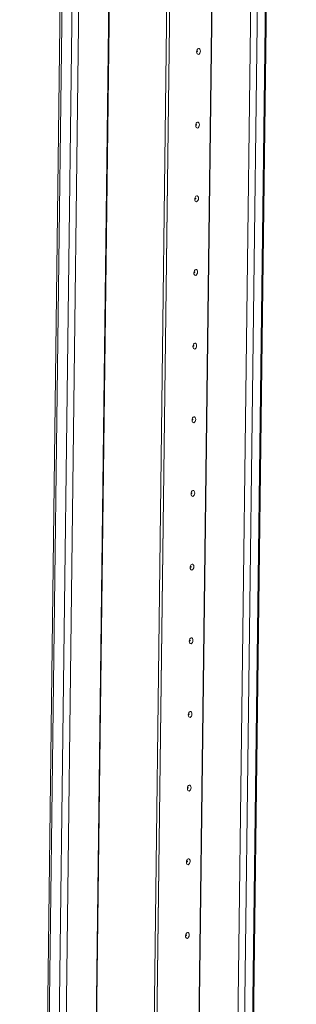
# Model space of a CAD drawing. Units: millimetres. Extents: x 4 to 11585, y 20 to 11647.
# Drawn here: x 8700 to 8792, y 2408 to 2737 of the extents above; entities that cross this region are included whole.
import ezdxf

# ---------------------------------------------------------------- set-up
doc = ezdxf.new("R2010")
doc.units = ezdxf.units.MM

msp = doc.modelspace()

# ---------------------------------------------------------------- linework, layer by layer
at = {"color": 7, "linetype": 'Continuous', "lineweight": 15}
for p, q in [((8723.141, 3536.74), (8699.56, 1668.296)), ((8700.173, 1668.061), (8723.756, 3536.646)), ((8727.141, 3536.125), (8703.558, 1667.54)), ((8768.455, 1668.897), (8792.036, 3537.287)), ((8735.202, 1666.807), (8758.786, 3535.392)), ((8759.71, 3535.594), (8736.127, 1667.009)), ((8759.717, 3535.595), (8736.133, 1667.01))]:
    msp.add_line(p, q, dxfattribs=at)
at = {"color": 8, "linetype": 'Continuous', "lineweight": 15}
for p, q in [((8705.804, 1667.562), (8729.386, 3536.085)), ((8739.435, 3538.247), (8715.853, 1669.758)), ((8739.576, 3538.278), (8715.994, 1669.759)), ((8765.464, 1668.145), (8789.046, 3536.668)), ((8791.697, 3537.213), (8768.115, 1668.724)), ((8758.903, 2356.052), (8765.088, 2846.101)), ((8759.043, 2356.063), (8765.229, 2846.131)), ((8778.123, 2849.086), (8771.875, 2354.09))]:
    msp.add_line(p, q, dxfattribs=at)
at = {"color": 7, "linetype": 'Continuous', "lineweight": 15, "flags": 128}
for points in [[(8759.951, 2726.525), (8759.9, 2726.138), (8759.762, 2725.79), (8759.559, 2725.533), (8759.322, 2725.407), (8759.087, 2725.43), (8758.89, 2725.599), (8758.76, 2725.889), (8758.718, 2726.255), (8758.77, 2726.642), (8758.908, 2726.99), (8759.11, 2727.247), (8759.347, 2727.374), (8759.582, 2727.35), (8759.779, 2727.181), (8759.909, 2726.891), (8759.951, 2726.525)], [(8759.024, 2726.469), (8759.018, 2726.518), (8759.001, 2726.557), (8758.974, 2726.579), (8758.943, 2726.582), (8758.911, 2726.565), (8758.884, 2726.531), (8758.865, 2726.484), (8758.858, 2726.433), (8758.864, 2726.384), (8758.881, 2726.345), (8758.908, 2726.322), (8758.939, 2726.319), (8758.971, 2726.336), (8758.998, 2726.37), (8759.017, 2726.417), (8759.024, 2726.469)], [(8759.641, 2701.938), (8759.589, 2701.552), (8759.452, 2701.203), (8759.249, 2700.946), (8759.012, 2700.82), (8758.777, 2700.843), (8758.58, 2701.013), (8758.45, 2701.303), (8758.408, 2701.669), (8758.46, 2702.055), (8758.597, 2702.404), (8758.8, 2702.661), (8759.037, 2702.787), (8759.272, 2702.764), (8759.469, 2702.594), (8759.599, 2702.304), (8759.641, 2701.938)], [(8758.713, 2701.882), (8758.708, 2701.931), (8758.69, 2701.97), (8758.664, 2701.993), (8758.632, 2701.996), (8758.601, 2701.979), (8758.574, 2701.944), (8758.555, 2701.898), (8758.548, 2701.846), (8758.554, 2701.797), (8758.571, 2701.758), (8758.598, 2701.735), (8758.629, 2701.732), (8758.661, 2701.749), (8758.688, 2701.784), (8758.706, 2701.83), (8758.713, 2701.882)], [(8759.331, 2677.352), (8759.279, 2676.965), (8759.141, 2676.617), (8758.939, 2676.36), (8758.702, 2676.233), (8758.467, 2676.257), (8758.269, 2676.426), (8758.14, 2676.716), (8758.098, 2677.082), (8758.149, 2677.469), (8758.287, 2677.817), (8758.49, 2678.074), (8758.726, 2678.2), (8758.961, 2678.177), (8759.159, 2678.008), (8759.288, 2677.718), (8759.331, 2677.352)], [(8758.403, 2677.295), (8758.397, 2677.344), (8758.38, 2677.383), (8758.354, 2677.406), (8758.322, 2677.409), (8758.29, 2677.392), (8758.263, 2677.358), (8758.245, 2677.311), (8758.238, 2677.259), (8758.244, 2677.21), (8758.261, 2677.171), (8758.287, 2677.149), (8758.319, 2677.146), (8758.351, 2677.163), (8758.378, 2677.197), (8758.396, 2677.244), (8758.403, 2677.295)], [(8759.02, 2652.765), (8758.969, 2652.378), (8758.831, 2652.03), (8758.628, 2651.773), (8758.391, 2651.647), (8758.156, 2651.67), (8757.959, 2651.84), (8757.829, 2652.129), (8757.787, 2652.495), (8757.839, 2652.882), (8757.977, 2653.23), (8758.179, 2653.487), (8758.416, 2653.614), (8758.651, 2653.59), (8758.848, 2653.421), (8758.978, 2653.131), (8759.02, 2652.765)], [(8758.093, 2652.709), (8758.087, 2652.758), (8758.07, 2652.797), (8758.043, 2652.819), (8758.012, 2652.822), (8757.98, 2652.806), (8757.953, 2652.771), (8757.934, 2652.724), (8757.928, 2652.673), (8757.933, 2652.624), (8757.951, 2652.585), (8757.977, 2652.562), (8758.008, 2652.559), (8758.04, 2652.576), (8758.067, 2652.61), (8758.086, 2652.657), (8758.093, 2652.709)], [(8758.71, 2628.178), (8758.658, 2627.792), (8758.521, 2627.443), (8758.318, 2627.187), (8758.081, 2627.06), (8757.846, 2627.083), (8757.649, 2627.253), (8757.519, 2627.543), (8757.477, 2627.909), (8757.529, 2628.295), (8757.666, 2628.644), (8757.869, 2628.901), (8758.106, 2629.027), (8758.341, 2629.004), (8758.538, 2628.834), (8758.668, 2628.544), (8758.71, 2628.178)], [(8757.782, 2628.122), (8757.777, 2628.171), (8757.759, 2628.21), (8757.733, 2628.233), (8757.702, 2628.236), (8757.67, 2628.219), (8757.643, 2628.184), (8757.624, 2628.138), (8757.617, 2628.086), (8757.623, 2628.037), (8757.64, 2627.998), (8757.667, 2627.975), (8757.698, 2627.972), (8757.73, 2627.989), (8757.757, 2628.024), (8757.776, 2628.07), (8757.782, 2628.122)], [(8758.4, 2603.592), (8758.348, 2603.205), (8758.21, 2602.857), (8758.008, 2602.6), (8757.771, 2602.473), (8757.536, 2602.497), (8757.338, 2602.666), (8757.209, 2602.956), (8757.167, 2603.322), (8757.218, 2603.709), (8757.356, 2604.057), (8757.559, 2604.314), (8757.796, 2604.44), (8758.031, 2604.417), (8758.228, 2604.248), (8758.358, 2603.958), (8758.4, 2603.592)], [(8757.472, 2603.535), (8757.466, 2603.585), (8757.449, 2603.623), (8757.423, 2603.646), (8757.391, 2603.649), (8757.359, 2603.632), (8757.332, 2603.598), (8757.314, 2603.551), (8757.307, 2603.499), (8757.313, 2603.45), (8757.33, 2603.412), (8757.356, 2603.389), (8757.388, 2603.386), (8757.42, 2603.403), (8757.447, 2603.437), (8757.465, 2603.484), (8757.472, 2603.535)], [(8758.089, 2579.005), (8758.038, 2578.618), (8757.9, 2578.27), (8757.697, 2578.013), (8757.46, 2577.887), (8757.225, 2577.91), (8757.028, 2578.08), (8756.899, 2578.369), (8756.856, 2578.736), (8756.908, 2579.122), (8757.046, 2579.47), (8757.248, 2579.727), (8757.485, 2579.854), (8757.72, 2579.83), (8757.918, 2579.661), (8758.047, 2579.371), (8758.089, 2579.005)], [(8757.162, 2578.949), (8757.156, 2578.998), (8757.139, 2579.037), (8757.112, 2579.059), (8757.081, 2579.063), (8757.049, 2579.046), (8757.022, 2579.011), (8757.004, 2578.965), (8756.997, 2578.913), (8757.002, 2578.864), (8757.02, 2578.825), (8757.046, 2578.802), (8757.078, 2578.799), (8757.109, 2578.816), (8757.136, 2578.85), (8757.155, 2578.897), (8757.162, 2578.949)], [(8757.779, 2554.418), (8757.727, 2554.032), (8757.59, 2553.683), (8757.387, 2553.427), (8757.15, 2553.3), (8756.915, 2553.323), (8756.718, 2553.493), (8756.588, 2553.783), (8756.546, 2554.149), (8756.598, 2554.536), (8756.735, 2554.884), (8756.938, 2555.141), (8757.175, 2555.267), (8757.41, 2555.244), (8757.607, 2555.074), (8757.737, 2554.784), (8757.779, 2554.418)], [(8756.852, 2554.362), (8756.846, 2554.411), (8756.829, 2554.45), (8756.802, 2554.473), (8756.771, 2554.476), (8756.739, 2554.459), (8756.712, 2554.425), (8756.693, 2554.378), (8756.686, 2554.326), (8756.692, 2554.277), (8756.709, 2554.238), (8756.736, 2554.216), (8756.767, 2554.212), (8756.799, 2554.229), (8756.826, 2554.264), (8756.845, 2554.31), (8756.852, 2554.362)], [(8757.469, 2529.832), (8757.417, 2529.445), (8757.279, 2529.097), (8757.077, 2528.84), (8756.84, 2528.714), (8756.605, 2528.737), (8756.408, 2528.906), (8756.278, 2529.196), (8756.236, 2529.562), (8756.287, 2529.949), (8756.425, 2530.297), (8756.628, 2530.554), (8756.865, 2530.68), (8757.1, 2530.657), (8757.297, 2530.488), (8757.427, 2530.198), (8757.469, 2529.832)], [(8756.541, 2529.776), (8756.536, 2529.825), (8756.518, 2529.863), (8756.492, 2529.886), (8756.46, 2529.889), (8756.429, 2529.872), (8756.401, 2529.838), (8756.383, 2529.791), (8756.376, 2529.739), (8756.382, 2529.69), (8756.399, 2529.652), (8756.425, 2529.629), (8756.457, 2529.626), (8756.489, 2529.643), (8756.516, 2529.677), (8756.534, 2529.724), (8756.541, 2529.776)], [(8757.158, 2505.245), (8757.107, 2504.858), (8756.969, 2504.51), (8756.766, 2504.253), (8756.53, 2504.127), (8756.295, 2504.15), (8756.097, 2504.32), (8755.968, 2504.61), (8755.925, 2504.976), (8755.977, 2505.362), (8756.115, 2505.71), (8756.317, 2505.967), (8756.554, 2506.094), (8756.789, 2506.071), (8756.987, 2505.901), (8757.116, 2505.611), (8757.158, 2505.245)], [(8756.231, 2505.189), (8756.225, 2505.238), (8756.208, 2505.277), (8756.181, 2505.299), (8756.15, 2505.303), (8756.118, 2505.286), (8756.091, 2505.251), (8756.073, 2505.205), (8756.066, 2505.153), (8756.071, 2505.104), (8756.089, 2505.065), (8756.115, 2505.042), (8756.147, 2505.039), (8756.178, 2505.056), (8756.206, 2505.09), (8756.224, 2505.137), (8756.231, 2505.189)], [(8756.848, 2480.658), (8756.796, 2480.272), (8756.659, 2479.924), (8756.456, 2479.667), (8756.219, 2479.54), (8755.984, 2479.564), (8755.787, 2479.733), (8755.657, 2480.023), (8755.615, 2480.389), (8755.667, 2480.776), (8755.804, 2481.124), (8756.007, 2481.381), (8756.244, 2481.507), (8756.479, 2481.484), (8756.676, 2481.314), (8756.806, 2481.025), (8756.848, 2480.658)], [(8755.921, 2480.602), (8755.915, 2480.651), (8755.898, 2480.69), (8755.871, 2480.713), (8755.84, 2480.716), (8755.808, 2480.699), (8755.781, 2480.665), (8755.762, 2480.618), (8755.755, 2480.566), (8755.761, 2480.517), (8755.778, 2480.478), (8755.805, 2480.456), (8755.836, 2480.452), (8755.868, 2480.469), (8755.895, 2480.504), (8755.914, 2480.55), (8755.921, 2480.602)], [(8756.538, 2456.072), (8756.486, 2455.685), (8756.349, 2455.337), (8756.146, 2455.08), (8755.909, 2454.954), (8755.674, 2454.977), (8755.477, 2455.146), (8755.347, 2455.436), (8755.305, 2455.802), (8755.356, 2456.189), (8755.494, 2456.537), (8755.697, 2456.794), (8755.934, 2456.921), (8756.169, 2456.897), (8756.366, 2456.728), (8756.496, 2456.438), (8756.538, 2456.072)], [(8755.61, 2456.016), (8755.605, 2456.065), (8755.587, 2456.103), (8755.561, 2456.126), (8755.529, 2456.129), (8755.498, 2456.112), (8755.47, 2456.078), (8755.452, 2456.031), (8755.445, 2455.98), (8755.451, 2455.93), (8755.468, 2455.892), (8755.495, 2455.869), (8755.526, 2455.866), (8755.558, 2455.883), (8755.585, 2455.917), (8755.603, 2455.964), (8755.61, 2456.016)], [(8756.228, 2431.485), (8756.176, 2431.099), (8756.038, 2430.75), (8755.835, 2430.493), (8755.599, 2430.367), (8755.364, 2430.39), (8755.166, 2430.56), (8755.037, 2430.85), (8754.995, 2431.216), (8755.046, 2431.602), (8755.184, 2431.951), (8755.387, 2432.207), (8755.623, 2432.334), (8755.858, 2432.311), (8756.056, 2432.141), (8756.185, 2431.851), (8756.228, 2431.485)], [(8755.3, 2431.429), (8755.294, 2431.478), (8755.277, 2431.517), (8755.251, 2431.54), (8755.219, 2431.543), (8755.187, 2431.526), (8755.16, 2431.491), (8755.142, 2431.445), (8755.135, 2431.393), (8755.14, 2431.344), (8755.158, 2431.305), (8755.184, 2431.282), (8755.216, 2431.279), (8755.247, 2431.296), (8755.275, 2431.331), (8755.293, 2431.377), (8755.3, 2431.429)]]:
    msp.add_lwpolyline(points, dxfattribs=at)

doc.saveas('drawing.dxf')
